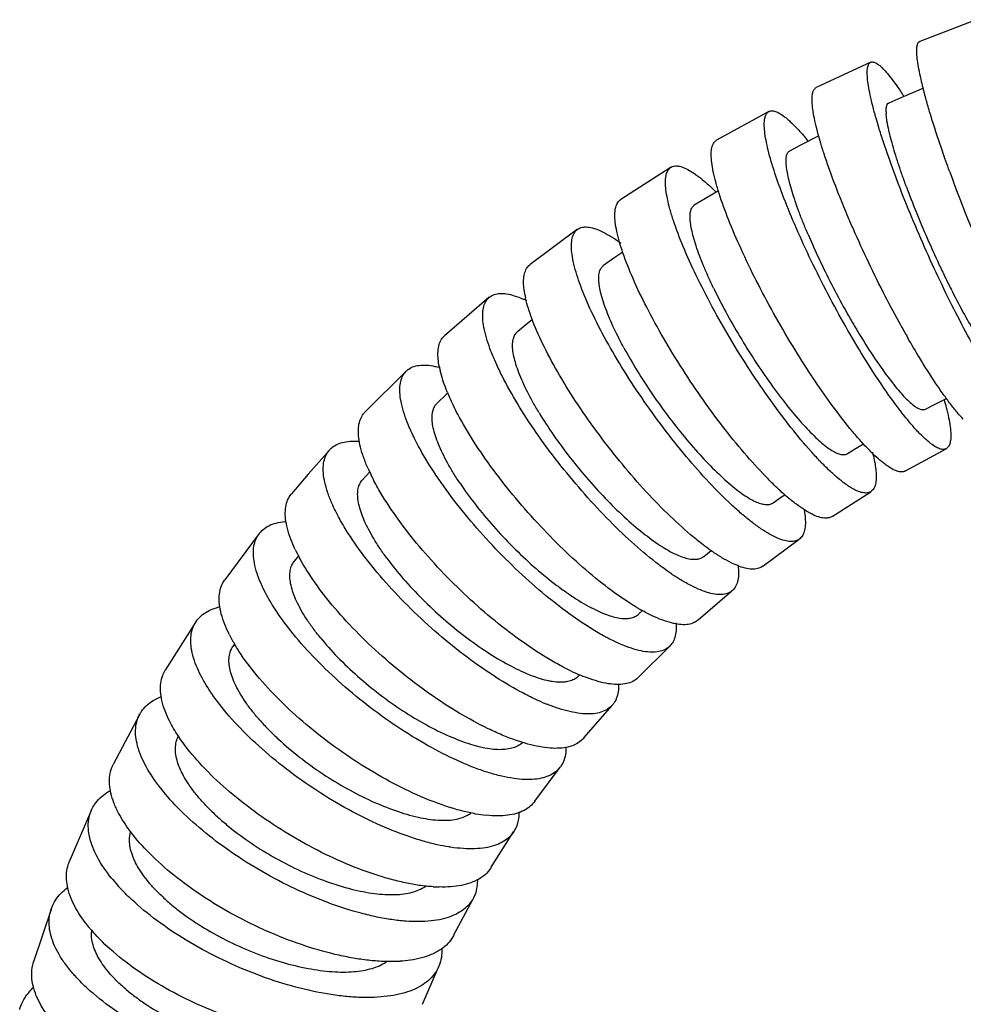
# Model space of a CAD drawing. Units: millimetres. Extents: x 600 to 5100, y -59 to 2941.
# Drawn here: x 2527 to 2557, y 2431 to 2462 of the extents above; entities that cross this region are included whole.
import ezdxf

# ---------------------------------------------------------------- set-up
doc = ezdxf.new("R2010")
doc.units = ezdxf.units.MM

msp = doc.modelspace()

# ---------------------------------------------------------------- linework, layer by layer
at = {"color": 7, "linetype": 'Continuous'}
for p, q in [((2557.1296, 2462.0669), (2555.3564, 2461.3823)), ((2553.815, 2460.7274), (2552.0968, 2459.9289)), ((2550.6079, 2459.1754), (2548.9535, 2458.2672)), ((2547.5249, 2457.419), (2545.9435, 2456.4054)), ((2544.5832, 2455.4658), (2543.0839, 2454.3509)), ((2541.8003, 2453.3241), (2540.3921, 2452.1133)), ((2539.1922, 2451.0047), (2537.8827, 2449.7045)), ((2536.7732, 2448.52), (2536.0935, 2447.7523)), ((2554.9118, 2447.8534), (2556.1885, 2448.5542)), ((2536.0935, 2447.7523), (2535.5698, 2447.1368)), ((2538.038, 2447.8263), (2537.808, 2447.5742)), ((2552.5993, 2446.423), (2553.8125, 2447.2006)), ((2534.5574, 2445.8818), (2533.4681, 2444.422)), ((2550.4174, 2444.8556), (2551.5594, 2445.7048)), ((2535.7989, 2445.1923), (2535.6599, 2445.0151)), ((2548.5522, 2445.1625), (2548.7842, 2445.3528)), ((2548.3793, 2443.1616), (2549.4434, 2444.0766)), ((2546.5102, 2443.3478), (2546.6299, 2443.4612)), ((2532.56, 2443.1026), (2531.5928, 2441.5738)), ((2533.7896, 2442.418), (2533.7257, 2442.3224)), ((2546.4956, 2441.3536), (2547.4765, 2442.3275)), ((2544.7758, 2439.4446), (2545.6684, 2440.4705)), ((2530.7953, 2440.1971), (2529.9565, 2438.6075)), ((2543.2294, 2437.4474), (2544.0288, 2438.5186)), ((2529.2751, 2437.1811), (2528.5708, 2435.5399)), ((2541.8643, 2435.3743), (2542.5665, 2436.4843)), ((2540.686, 2433.2388), (2541.2884, 2434.3802)), ((2528.0104, 2434.072), (2527.4456, 2432.3885)), ((2539.6988, 2431.0538), (2540.1993, 2432.22))]:
    msp.add_line(p, q, dxfattribs=at)
for points in [[(2555.4717, 2459.91), (2554.7592, 2459.6073), (2554.382, 2459.4419)], [(2552.1826, 2458.4041), (2551.6223, 2458.1205), (2551.2586, 2457.931)], [(2549.0216, 2456.6806), (2548.6061, 2456.4336), (2548.2579, 2456.2211)], [(2546.0076, 2454.7488), (2545.7274, 2454.5551), (2545.3966, 2454.3205)], [(2543.1583, 2452.6189), (2543.0024, 2452.4942), (2542.6909, 2452.2387)], [(2540.4939, 2450.3047), (2540.4468, 2450.2612), (2540.1564, 2449.9862)], [(2555.5367, 2449.8002), (2555.8231, 2449.9495), (2556.1967, 2450.1386)], [(2553.0787, 2448.3996), (2553.3519, 2448.5664), (2553.5829, 2448.7038)], [(2550.7459, 2446.8502), (2551.0043, 2447.0335), (2551.1061, 2447.1039)]]:
    msp.add_lwpolyline(points, dxfattribs=at)
for centre, radius, start, end in [((2545.0232, 2453.279), 11.7201, 32.93277, 33.48877), ((2555.635, 2459.1913), 1.339, 181.11791, 183.34052), ((2603.1689, 2474.3348), 49.8767, 199.98057, 204.26221), ((2541.4565, 2449.984), 3.5708, 64.61358, 66.79132), ((2546.3797, 2454.0615), 3.5192, 190.99978, 192.63842), ((2582.6538, 2467.8296), 31.8576, 208.91755, 209.71172), ((2543.2752, 2451.7405), 3.109, 190.81898, 193.3583), ((2546.8441, 2452.9665), 6.8872, 202.53399, 203.86074), ((2543.5056, 2450.3767), 6.0411, 203.92367, 206.07476), ((2550.1581, 2447.411), 3.848, 10.61362, 10.89129), ((2556.4503, 2453.1905), 8.1018, 228.16107, 228.50936), ((2540.717, 2447.7621), 5.5635, 205.34129, 208.44427), ((2551.817, 2450.8975), 7.6037, 235.79767, 236.56606), ((2550.0125, 2449.546), 6.9746, 239.33382, 240.45678), ((2538.1741, 2444.9964), 5.1065, 206.88071, 210.98441), ((2548.85, 2448.9358), 7.1621, 241.74563, 241.88729), ((2547.2065, 2447.4523), 6.5459, 244.36179, 246.87666), ((2546.1271, 2446.7663), 6.7453, 246.69206, 248.19357), ((2542.1091, 2441.3152), 4.3265, 260.02703, 264.6399), ((2534.6149, 2438.8468), 6.0642, 219.60065, 222.25756), ((2540.2886, 2439.1296), 4.381, 266.61471, 269.0763), ((2530.2511, 2433.2712), 0.9801, 172.29716, 177.21916), ((2538.6722, 2436.8829), 4.4821, 273.02653, 273.2508), ((2538.734, 2436.9531), 4.5491, 272.42282, 273.22712), ((2532.8773, 2435.6702), 5.5561, 222.64932, 224.4438)]:
    msp.add_arc(centre, radius, start, end, dxfattribs=at)
for points, start_tangent, end_tangent in [([(2555.4478, 2459.9762), (2555.4158, 2460.109), (2555.3446, 2460.4364), (2555.2951, 2460.7194), (2555.268, 2460.9551), (2555.2638, 2461.1407), (2555.2821, 2461.2752), (2555.2996, 2461.3231), (2555.3226, 2461.358), (2555.351, 2461.3799), (2555.3564, 2461.3823)], (-0.2396995, 0.9708471), (0.9277517, 0.373198)), ([(2553.9807, 2458.9646), (2553.9488, 2459.0779), (2553.8531, 2459.4451), (2553.7804, 2459.7718), (2553.7313, 2460.055), (2553.7065, 2460.2917), (2553.7064, 2460.4791), (2553.7308, 2460.6161), (2553.7519, 2460.6656), (2553.7789, 2460.7022), (2553.8118, 2460.7259), (2553.815, 2460.7274)], (-0.2746925, 0.9615321), (0.9148076, 0.4038899)), ([(2553.815, 2460.7274), (2553.8504, 2460.7367), (2553.8948, 2460.7343), (2553.9447, 2460.7189), (2554.0612, 2460.6481), (2554.1994, 2460.5237), (2554.2765, 2460.4413), (2554.3588, 2460.3451)], (0.9148076, 0.4038899), (0.636664, -0.7711413)), ([(2554.3588, 2460.3451), (2554.5341, 2460.1232), (2554.7267, 2459.8518), (2554.7977, 2459.7459)], (0.6433421, -0.7655789), (0.5518377, -0.8339516)), ([(2556.2944, 2457.2919), (2556.069, 2457.9295), (2555.753, 2458.8936), (2555.6211, 2459.3339), (2555.5083, 2459.7404), (2555.4478, 2459.9762)], (-0.3409082, 0.9400966), (-0.2396995, 0.9708471)), ([(2553.0946, 2455.8657), (2552.8382, 2456.4889), (2552.4823, 2457.4353), (2552.3356, 2457.869), (2552.2119, 2458.2706), (2552.1125, 2458.6361), (2552.0382, 2458.9621), (2551.9895, 2459.2455), (2551.9673, 2459.4834), (2551.9719, 2459.6729), (2552.0029, 2459.8131), (2552.0596, 2459.9031), (2552.0968, 2459.9289)], (-0.3903294, 0.9206753), (0.8991488, 0.437643)), ([(2554.2963, 2459.1652), (2554.2987, 2459.2564), (2554.3181, 2459.3599), (2554.3559, 2459.4242), (2554.3814, 2459.4417), (2554.382, 2459.4419)], (-0.0185429, 0.9998281), (0.9144239, 0.4047578)), ([(2550.738, 2457.4133), (2550.7084, 2457.5098), (2550.6057, 2457.8736), (2550.53, 2458.1989), (2550.4818, 2458.4825), (2550.4617, 2458.7215), (2550.4703, 2458.9131), (2550.5071, 2459.0561), (2550.5713, 2459.15), (2550.6079, 2459.1754)], (-0.2982685, 0.954482), (0.8847714, 0.4660252)), ([(2550.6079, 2459.1754), (2550.6134, 2459.1782), (2550.6622, 2459.1938), (2550.7791, 2459.187), (2550.9214, 2459.1287), (2551.0883, 2459.0182), (2551.1808, 2458.9432), (2551.2791, 2458.8549)], (0.8847714, 0.4660252), (0.7299546, -0.6834956)), ([(2554.9377, 2456.805), (2554.8017, 2457.1819), (2554.6802, 2457.5391), (2554.5741, 2457.8738), (2554.4841, 2458.1833), (2554.4108, 2458.4648), (2554.3549, 2458.7155), (2554.3337, 2458.8285), (2554.3172, 2458.9328), (2554.3053, 2459.028), (2554.2983, 2459.1133)], (-0.34757, 0.937654), (-0.0573117, 0.9983563)), ([(2551.2791, 2458.8549), (2551.488, 2458.6491), (2551.7159, 2458.3949), (2551.8486, 2458.2357)], (0.7370808, -0.6758046), (0.631575, -0.7753148)), ([(2557.5463, 2450.9604), (2557.3336, 2451.307), (2556.8647, 2452.1319), (2556.3724, 2453.0745), (2555.875, 2454.1012), (2555.3916, 2455.172), (2554.9411, 2456.2453), (2554.5406, 2457.2801), (2554.2057, 2458.2363), (2554.0668, 2458.6736), (2553.9807, 2458.9646)], (-0.5340519, 0.8454517), (-0.2746925, 0.9615321)), ([(2551.9819, 2450.8045), (2551.9579, 2450.8407), (2551.3445, 2451.8087), (2550.7536, 2452.8251), (2550.2081, 2453.8503), (2549.7288, 2454.8452), (2549.3345, 2455.7713), (2549.0395, 2456.5937), (2548.9334, 2456.9556), (2548.8561, 2457.28), (2548.8083, 2457.5639), (2548.7907, 2457.8042), (2548.8038, 2457.9982), (2548.8469, 2458.1448), (2548.9193, 2458.2431), (2548.9537, 2458.267)], (-0.5536916, 0.8327218), (0.8703034, 0.492516)), ([(2551.1463, 2457.5886), (2551.1535, 2457.735), (2551.1825, 2457.8431), (2551.2326, 2457.9135), (2551.2587, 2457.9307)], (-0.0252825, 0.9996803), (0.8876357, 0.4605462)), ([(2551.8384, 2455.3058), (2551.6858, 2455.6748), (2551.5506, 2456.0253), (2551.4336, 2456.3547), (2551.3354, 2456.6602), (2551.2568, 2456.9392), (2551.1986, 2457.1888), (2551.1615, 2457.4064), (2551.1511, 2457.5023), (2551.1463, 2457.5886)], (-0.3922094, 0.919876), (-0.0252825, 0.9996803)), ([(2552.2042, 2448.1746), (2551.9342, 2448.4674), (2551.311, 2449.2111), (2550.6636, 2450.0722), (2550.0163, 2451.02), (2549.3938, 2452.0176), (2548.8205, 2453.0264), (2548.3181, 2454.0076), (2547.9063, 2454.9233), (2547.6002, 2455.739), (2547.491, 2456.0991), (2547.4124, 2456.4227), (2547.365, 2456.7069), (2547.3495, 2456.9484), (2547.3664, 2457.1447), (2547.4151, 2457.2946), (2547.4946, 2457.3971), (2547.5251, 2457.4188)], (-0.6908299, 0.7230174), (0.8541712, 0.5199918)), ([(2547.5251, 2457.4188), (2547.6041, 2457.4516), (2547.7428, 2457.4572), (2547.9098, 2457.413), (2548.1043, 2457.3182), (2548.2115, 2457.2516), (2548.3252, 2457.1721)], (0.8541712, 0.5199918), (0.8059472, -0.5919874)), ([(2548.3252, 2457.1721), (2548.5662, 2456.9846), (2548.8282, 2456.7497), (2548.9457, 2456.6358)], (0.8133074, -0.5818342), (0.7111885, -0.7030014)), ([(2554.8755, 2449.5837), (2554.836, 2449.6336), (2554.5776, 2449.9734), (2554.03, 2450.7601), (2553.4585, 2451.6645), (2552.8846, 2452.6541), (2552.3302, 2453.6905), (2551.817, 2454.7335), (2551.3645, 2455.7431), (2550.9903, 2456.6803), (2550.738, 2457.4133)], (-0.6229362, 0.7822726), (-0.2982685, 0.954482)), ([(2554.9377, 2456.805), (2555.2443, 2456.0122), (2555.5902, 2455.1888), (2555.961, 2454.3674), (2556.1512, 2453.9677), (2556.3422, 2453.5807), (2556.7193, 2452.8597), (2557.0785, 2452.2289), (2557.4063, 2451.7112), (2557.6889, 2451.3297)], (0.3462205, -0.9381532), (0.6418175, -0.7668574)), ([(2551.0461, 2447.1544), (2550.8947, 2447.2932), (2550.5809, 2447.6), (2549.919, 2448.319), (2549.2328, 2449.1551), (2548.5479, 2450.0789), (2547.8905, 2451.0542), (2547.2865, 2452.0432), (2546.7585, 2453.008), (2546.3275, 2453.9114), (2546.0091, 2454.7192), (2545.8163, 2455.3998), (2545.7694, 2455.6842), (2545.7562, 2455.9273), (2545.7774, 2456.1263), (2545.8321, 2456.2801), (2545.9195, 2456.3877), (2545.9435, 2456.4053)], (-0.7450348, 0.6670256), (0.8341581, 0.5515255)), ([(2548.1235, 2455.8661), (2548.1371, 2456.0162), (2548.1754, 2456.1296), (2548.2374, 2456.2067), (2548.2579, 2456.221)], (0.0047829, 0.9999886), (0.8541299, 0.5200598)), ([(2548.8661, 2453.612), (2548.6977, 2453.972), (2548.5493, 2454.315), (2548.4217, 2454.6384), (2548.3157, 2454.9395), (2548.2321, 2455.2156), (2548.1716, 2455.4639), (2548.1352, 2455.6819), (2548.1262, 2455.7786), (2548.1235, 2455.8661)], (-0.4357674, 0.9000593), (0.0047829, 0.9999886)), ([(2554.7684, 2452.4248), (2554.2721, 2453.3563), (2553.7507, 2454.4094), (2553.2666, 2455.4671), (2553.0946, 2455.8657)], (-0.4835843, 0.8752978), (-0.3903294, 0.9206753)), ([(2549.7891, 2446.4672), (2549.7486, 2446.5016), (2549.4186, 2446.7973), (2548.7235, 2447.4933), (2548.0039, 2448.3064), (2547.2868, 2449.2079), (2546.5995, 2450.1625), (2545.969, 2451.1332), (2545.4191, 2452.0829), (2544.9715, 2452.9748), (2544.6425, 2453.7754), (2544.4456, 2454.4531), (2544.399, 2454.7377), (2544.3879, 2454.9822), (2544.4127, 2455.1837), (2544.4726, 2455.3411), (2544.5668, 2455.4533), (2544.5832, 2455.4658)], (-0.7629448, 0.6464636), (0.8150164, 0.5794379)), ([(2544.5832, 2455.4658), (2544.694, 2455.5196), (2544.8535, 2455.5389), (2545.044, 2455.5103), (2545.2646, 2455.4329), (2545.5143, 2455.3058)], (0.8150164, 0.5794379), (0.8708852, -0.4914865)), ([(2545.5143, 2455.3058), (2545.7858, 2455.1386), (2545.9402, 2455.0304)], (0.8733696, -0.487058), (0.8081363, -0.5889955)), ([(2551.8384, 2455.3058), (2552.1847, 2454.5322), (2552.5788, 2453.7321), (2553.0041, 2452.9371), (2553.2232, 2452.5513), (2553.4439, 2452.1787), (2553.8816, 2451.487), (2554.3013, 2450.8855), (2554.6868, 2450.3958), (2555.0222, 2450.0399)], (0.3905154, -0.9205964), (0.7353565, -0.6776805)), ([(2542.9252, 2453.39), (2542.8909, 2453.6163), (2542.882, 2453.8624), (2542.9109, 2454.0669), (2542.9766, 2454.2286), (2543.0781, 2454.3464), (2543.0839, 2454.3509)], (-0.1902872, 0.9817285), (0.7917293, 0.6108721)), ([(2545.2473, 2453.9557), (2545.267, 2454.1098), (2545.3141, 2454.229), (2545.3874, 2454.3136), (2545.3966, 2454.3205)], (0.0328895, 0.999459), (0.8145437, 0.5801021)), ([(2546.0379, 2451.7335), (2545.8545, 2452.0835), (2545.6935, 2452.4182), (2545.5559, 2452.7349), (2545.4425, 2453.0311), (2545.3541, 2453.3039), (2545.2915, 2453.5509), (2545.2556, 2453.7692), (2545.2473, 2453.9557)], (-0.4781259, 0.8782913), (0.0328895, 0.999459)), ([(2541.8003, 2453.3241), (2541.8058, 2453.3286), (2541.9498, 2453.4077), (2542.1287, 2453.442), (2542.3414, 2453.4305), (2542.5868, 2453.3721), (2542.8637, 2453.2658)], (0.7699955, 0.6380493), (0.9158909, -0.4014273)), ([(2548.8661, 2453.612), (2549.2505, 2452.8602), (2549.6908, 2452.0864), (2550.1683, 2451.3212), (2550.6643, 2450.5949), (2551.1603, 2449.9363), (2551.6378, 2449.3677), (2552.0788, 2448.9097), (2552.4649, 2448.5826)], (0.4337696, -0.9010238), (0.8113379, -0.5845775)), ([(2542.0128, 2451.2455), (2541.8533, 2451.6289), (2541.6479, 2452.3), (2541.602, 2452.5853), (2541.595, 2452.8328), (2541.6272, 2453.0401), (2541.6979, 2453.2057), (2541.8003, 2453.3241)], (-0.4085996, 0.9127137), (0.7699955, 0.6380493)), ([(2548.7008, 2445.4037), (2548.4874, 2445.5637), (2548.1396, 2445.8462), (2547.408, 2446.515), (2546.6516, 2447.3008), (2545.8989, 2448.1759), (2545.1787, 2449.106), (2544.5192, 2450.0551), (2543.9451, 2450.9868), (2543.4793, 2451.8652), (2543.1386, 2452.6571), (2542.9458, 2453.2915)], (-0.8100059, 0.5864217), (-0.2185713, 0.975821)), ([(2542.5342, 2451.8683), (2542.5598, 2452.0269), (2542.6151, 2452.1525), (2542.6909, 2452.2387)], (0.0579166, 0.9983214), (0.7698235, 0.6382569)), ([(2540.2215, 2451.1569), (2540.1904, 2451.3715), (2540.1855, 2451.6209), (2540.2215, 2451.8314), (2540.2975, 2452.0016), (2540.3921, 2452.1132)], (-0.1868322, 0.9823918), (0.7448609, 0.6672198)), ([(2556.7291, 2449.4879), (2556.5358, 2449.7016), (2556.3243, 2449.9641), (2556.097, 2450.2717), (2555.8564, 2450.6205), (2555.3453, 2451.4258), (2554.9845, 2452.0398)], (-0.6953722, 0.7186498), (-0.4957934, 0.8684405)), ([(2543.3702, 2449.681), (2543.1725, 2450.0201), (2542.9998, 2450.3456), (2542.8527, 2450.6551), (2542.7323, 2450.9459), (2542.6393, 2451.2153), (2542.5748, 2451.4607), (2542.5394, 2451.6794), (2542.5342, 2451.8683)], (-0.5191781, 0.854666), (0.0579166, 0.9983214)), ([(2546.0379, 2451.7335), (2546.4586, 2451.0058), (2546.9429, 2450.2612), (2547.4701, 2449.5289), (2548.0196, 2448.8382), (2548.5709, 2448.2164), (2549.1036, 2447.6844), (2549.5973, 2447.2614), (2550.0316, 2446.9663), (2550.2204, 2446.8723), (2550.3882, 2446.8148), (2550.4491, 2446.8019)], (0.4758337, -0.8795353), (0.9858859, -0.1674189)), ([(2539.4463, 2448.8763), (2539.2484, 2449.3125), (2539.035, 2449.9765), (2538.9899, 2450.2624), (2538.9867, 2450.5134), (2539.0259, 2450.7268), (2539.1065, 2450.9013), (2539.1923, 2451.0047)], (-0.444208, 0.8959237), (0.7221665, 0.6917192)), ([(2539.1923, 2451.0047), (2539.2273, 2451.0356), (2539.3869, 2451.1286), (2539.584, 2451.1791), (2539.8175, 2451.186), (2540.0859, 2451.1482), (2540.2465, 2451.108)], (0.7221665, 0.6917192), (0.9620907, -0.2727297)), ([(2540.4827, 2450.3271), (2540.4456, 2450.4185), (2540.2503, 2451.0222)], (-0.3830917, 0.9237103), (-0.2305475, 0.9730611)), ([(2547.5428, 2444.6088), (2547.4094, 2444.7014), (2547.0464, 2444.9717), (2546.2835, 2445.6155), (2545.4958, 2446.3762), (2544.7128, 2447.227), (2543.9644, 2448.1346), (2543.28, 2449.0638), (2542.6853, 2449.9791), (2542.2039, 2450.845), (2542.0128, 2451.2455)], (-0.8270992, 0.562056), (-0.4085996, 0.9127137)), ([(2554.1721, 2448.1364), (2553.9461, 2448.3326), (2553.6999, 2448.5769), (2553.4364, 2448.8653), (2553.1583, 2449.1942), (2552.5701, 2449.9587), (2551.9819, 2450.8045)], (-0.7796721, 0.626188), (-0.5536916, 0.8327218)), ([(2546.4552, 2443.5468), (2546.2288, 2443.6863), (2545.8492, 2443.9423), (2545.0521, 2444.5567), (2544.23, 2445.2878), (2543.4137, 2446.11), (2542.6345, 2446.9911), (2541.9229, 2447.897), (2541.3056, 2448.7928), (2540.8071, 2449.644), (2540.5455, 2450.1805)], (-0.8602192, 0.5099245), (-0.4043762, 0.9145927)), ([(2555.0222, 2450.0399), (2555.1664, 2449.9184), (2555.2933, 2449.8356), (2555.4021, 2449.7914), (2555.4922, 2449.7855), (2555.5365, 2449.8006)], (0.7353565, -0.6776805), (0.8876357, 0.4605463)), ([(2556.1236, 2450.0997), (2556.1906, 2449.8559), (2556.2664, 2449.5307), (2556.3146, 2449.247), (2556.3346, 2449.0081), (2556.326, 2448.8165), (2556.2893, 2448.6734), (2556.2251, 2448.5796), (2556.1885, 2448.5542)], (0.2784391, -0.9604539), (-0.8847625, -0.4660422)), ([(2539.9999, 2449.616), (2540.0939, 2449.9119), (2540.1564, 2449.9861)], (0.0830567, 0.9965448), (0.7225972, 0.6912694)), ([(2537.9836, 2447.927), (2537.9443, 2448.0177), (2537.8146, 2448.3614), (2537.7269, 2448.6778), (2537.6821, 2448.964), (2537.6809, 2449.2169), (2537.7236, 2449.4338), (2537.8092, 2449.6132), (2537.8827, 2449.7045)], (-0.4051611, 0.9142453), (0.6955476, 0.7184801)), ([(2540.8782, 2447.4663), (2540.6673, 2447.7936), (2540.4835, 2448.1093), (2540.3276, 2448.411), (2540.2006, 2448.6959), (2540.1034, 2448.9616), (2540.037, 2449.2053), (2540.0022, 2449.4245), (2539.9999, 2449.616)], (-0.5588243, 0.8292861), (0.0830567, 0.9965448)), ([(2543.3702, 2449.681), (2543.8251, 2448.9796), (2544.3508, 2448.2669), (2544.9249, 2447.5707), (2545.5249, 2446.9188), (2546.1284, 2446.3372), (2546.7131, 2445.8452), (2547.2565, 2445.4604), (2547.7363, 2445.2004), (2547.9456, 2445.1222), (2548.1322, 2445.0791), (2548.2446, 2445.0696)], (0.5166184, -0.8562158), (0.9998885, -0.014933)), ([(2555.5172, 2448.8747), (2555.3084, 2449.0804), (2555.0804, 2449.3347), (2554.8755, 2449.5837)], (-0.7370752, 0.6758107), (-0.6229362, 0.7822726)), ([(2536.7732, 2448.5199), (2536.8449, 2448.5886), (2537.0189, 2448.6964), (2537.2329, 2448.7642), (2537.4855, 2448.7908), (2537.7156, 2448.7814)], (0.6710185, 0.7414406), (0.9952957, -0.0968837)), ([(2545.4595, 2442.6271), (2545.2247, 2442.7587), (2544.831, 2443.0016), (2544.0048, 2443.5891), (2543.1535, 2444.2932), (2542.3089, 2445.0893), (2541.5035, 2445.9461), (2540.7687, 2446.8306), (2540.1322, 2447.7087), (2539.6192, 2448.5465), (2539.4463, 2448.8763)], (-0.8808556, 0.4733851), (-0.444208, 0.8959237)), ([(2556.1885, 2448.5542), (2556.1829, 2448.5514), (2556.1342, 2448.5357), (2556.0172, 2448.5426), (2555.8749, 2448.6009), (2555.708, 2448.7113), (2555.6156, 2448.7864), (2555.5172, 2448.8747)], (-0.8847625, -0.4660422), (-0.7299489, 0.6835017)), ([(2537.0833, 2446.3507), (2536.8417, 2446.8404), (2536.7096, 2447.1816), (2536.6209, 2447.497), (2536.5764, 2447.7835), (2536.5768, 2448.0381), (2536.6224, 2448.2582), (2536.7122, 2448.4421), (2536.7732, 2448.5199)], (-0.4812658, 0.8765747), (0.6710185, 0.7414406)), ([(2552.4649, 2448.5826), (2552.6319, 2448.4741), (2552.7798, 2448.4033), (2552.9075, 2448.3699), (2553.0143, 2448.3735), (2553.0786, 2448.3997)], (0.8113379, -0.5845775), (0.8541298, 0.5200599)), ([(2553.0121, 2447.4476), (2552.7712, 2447.635), (2552.5092, 2447.8699), (2552.2292, 2448.1485), (2552.2042, 2448.1746)], (-0.8132824, 0.5818691), (-0.6908299, 0.7230174)), ([(2553.8665, 2448.4454), (2553.925, 2448.1968), (2553.9368, 2448.1381)], (0.2527383, -0.9675347), (0.1889327, -0.98199)), ([(2553.9403, 2448.1197), (2553.9724, 2447.9127), (2553.9879, 2447.6711), (2553.971, 2447.4748), (2553.9224, 2447.325), (2553.8428, 2447.2224), (2553.8124, 2447.2008)], (0.1841716, -0.9828941), (-0.8541707, -0.5199927)), ([(2554.6223, 2447.8543), (2554.5609, 2447.8795), (2554.3792, 2447.9819), (2554.2788, 2448.0525), (2554.1721, 2448.1364)], (-0.94037, 0.3401534), (-0.7722651, 0.6353004)), ([(2537.6589, 2447.2117), (2537.6949, 2447.3803), (2537.7651, 2447.5201), (2537.808, 2447.5742)], (0.0994554, 0.995042), (0.671047, 0.7414148)), ([(2544.3742, 2441.5508), (2544.131, 2441.6728), (2543.7219, 2441.9004), (2542.864, 2442.4565), (2541.9808, 2443.1289), (2541.1054, 2443.8944), (2540.2714, 2444.7229), (2539.5114, 2445.5823), (2538.854, 2446.4396), (2538.3252, 2447.2618), (2538.0794, 2447.7214)], (-0.9018608, 0.4320267), (-0.4391918, 0.8983933)), ([(2554.9117, 2447.8536), (2554.8451, 2447.8281), (2554.7165, 2447.8285), (2554.6223, 2447.8543)], (-0.8702947, -0.4925314), (-0.94037, 0.3401534)), ([(2540.8782, 2447.4663), (2541.3651, 2446.7933), (2541.9295, 2446.115), (2542.5474, 2445.4578), (2543.1946, 2444.8478), (2543.8469, 2444.3096), (2544.1674, 2444.073), (2544.4801, 2443.8607), (2545.0699, 2443.5172), (2545.5922, 2443.2949), (2546.0249, 2443.2063), (2546.1482, 2443.2065)], (0.5560293, -0.8311627), (0.9978746, 0.0651628)), ([(2553.8124, 2447.2008), (2553.7333, 2447.1679), (2553.5946, 2447.1624), (2553.4276, 2447.2066), (2553.2331, 2447.3013), (2553.1259, 2447.368), (2553.0121, 2447.4476)], (-0.8541707, -0.5199927), (-0.8059217, 0.5920221)), ([(2535.6888, 2445.3809), (2535.6483, 2445.4688), (2535.4239, 2446.1211), (2535.3797, 2446.408), (2535.3818, 2446.6646), (2535.4307, 2446.8883), (2535.5251, 2447.0775), (2535.5699, 2447.1368)], (-0.42736, 0.9040816), (0.6417627, 0.7669033)), ([(2538.5763, 2445.1022), (2538.3532, 2445.4169), (2538.1591, 2445.7222), (2537.9951, 2446.0154), (2537.8621, 2446.2942), (2537.761, 2446.5558), (2537.6928, 2446.7977), (2537.6585, 2447.0175), (2537.6589, 2447.2117)], (-0.596992, 0.8022472), (0.0994554, 0.995042)), ([(2551.7296, 2446.6256), (2551.4723, 2446.8025), (2551.1929, 2447.0262), (2551.0829, 2447.1217)], (-0.8470908, 0.5314482), (-0.7490757, 0.6624845)), ([(2550.4491, 2446.8019), (2550.5339, 2446.7933), (2550.6566, 2446.8075), (2550.7459, 2446.8502)], (0.9858859, -0.1674189), (0.8145437, 0.5801022)), ([(2551.7152, 2446.6253), (2551.7436, 2446.4329), (2551.7547, 2446.1885), (2551.7299, 2445.9869), (2551.6699, 2445.8296), (2551.5758, 2445.7173), (2551.5593, 2445.7048)], (0.1796005, -0.9837396), (-0.8150279, -0.5794217)), ([(2552.5992, 2446.4231), (2552.5042, 2446.3802), (2552.3543, 2446.3675), (2552.1747, 2446.4036), (2551.9661, 2446.4893), (2551.8513, 2446.5511), (2551.7296, 2446.6256)], (-0.8341617, -0.55152), (-0.8399302, 0.5426944)), ([(2543.4582, 2440.5715), (2543.2062, 2440.6855), (2542.7841, 2440.8992), (2541.8994, 2441.4266), (2540.9893, 2442.0704), (2540.0879, 2442.8081), (2539.2297, 2443.6107), (2538.4483, 2444.4474), (2537.7733, 2445.2858), (2537.2311, 2446.0936), (2537.0833, 2446.3507)], (-0.9185335, 0.395343), (-0.4812658, 0.8765747)), ([(2550.6282, 2445.8649), (2550.3568, 2446.032), (2550.0625, 2446.2454), (2549.7891, 2446.4672)], (-0.8733582, 0.4870785), (-0.7629448, 0.6464636)), ([(2534.5574, 2445.8817), (2534.672, 2446.0016), (2534.8591, 2446.1251), (2535.0885, 2446.2112), (2535.3586, 2446.2585), (2535.408, 2446.2626)], (0.6144542, 0.7889525), (0.9975305, 0.0702351)), ([(2534.9385, 2443.6827), (2534.6466, 2444.227), (2534.4191, 2444.8755), (2534.3752, 2445.1627), (2534.3788, 2445.4212), (2534.4303, 2445.6483), (2534.5285, 2445.8422), (2534.5574, 2445.8817)], (-0.518938, 0.8548119), (0.6144542, 0.7889525)), ([(2551.5593, 2445.7048), (2551.4485, 2445.6511), (2551.2891, 2445.6318), (2551.0986, 2445.6604), (2550.878, 2445.7377), (2550.6282, 2445.8649)], (-0.8150279, -0.5794217), (-0.8708776, 0.4915)), ([(2549.4162, 2444.9635), (2549.1292, 2445.1192), (2548.8184, 2445.3203), (2548.7008, 2445.4037)], (-0.8993612, 0.4372065), (-0.8100059, 0.5864217)), ([(2542.8961, 2439.2849), (2542.6221, 2439.3738), (2542.2054, 2439.5351), (2541.7691, 2439.7325), (2540.8554, 2440.2267), (2539.9161, 2440.8369), (2538.9866, 2441.5422), (2538.1023, 2442.3148), (2537.2978, 2443.125), (2536.6036, 2443.9413), (2536.047, 2444.7326), (2535.8251, 2445.1122)], (-0.9588062, 0.2840609), (-0.4756681, 0.8796249)), ([(2538.5763, 2445.1022), (2539.0927, 2444.4595), (2539.693, 2443.818), (2540.3513, 2443.2023), (2541.042, 2442.637), (2541.7394, 2442.1451), (2542.4174, 2441.7423), (2543.0502, 2441.4429), (2543.6117, 2441.2608), (2544.0784, 2441.2071), (2544.2117, 2441.2176)], (0.5939896, -0.8044727), (0.9905219, 0.137355)), ([(2548.2446, 2445.0696), (2548.295, 2445.0707), (2548.4327, 2445.0964), (2548.5441, 2445.156), (2548.5522, 2445.1625)], (0.9998885, -0.014933), (0.7698234, 0.638257)), ([(2535.5248, 2444.6693), (2535.5653, 2444.8433), (2535.642, 2444.9909), (2535.66, 2445.0151)], (0.1158581, 0.9932658), (0.6142602, 0.7891036)), ([(2550.4174, 2444.8556), (2550.2869, 2444.7872), (2550.1169, 2444.7601), (2549.9144, 2444.7798), (2549.6805, 2444.8473), (2549.4162, 2444.9635)], (-0.7917619, -0.6108298), (-0.8963191, 0.4434097)), ([(2549.6318, 2444.8989), (2549.6418, 2444.8154), (2549.6488, 2444.5678), (2549.6165, 2444.3606), (2549.5459, 2444.195), (2549.4434, 2444.0766)], (0.1367487, -0.9906058), (-0.7700321, -0.6380051)), ([(2536.4778, 2442.6023), (2536.2435, 2442.9037), (2536.0401, 2443.1978), (2535.8687, 2443.4823), (2535.7302, 2443.7544), (2535.6255, 2444.0118), (2535.5558, 2444.2519), (2535.5219, 2444.4721), (2535.5248, 2444.6693)], (-0.6335999, 0.7736609), (0.1158581, 0.9932658)), ([(2548.3802, 2444.1348), (2548.0799, 2444.2798), (2547.7551, 2444.4698), (2547.6276, 2444.552)], (-0.9192141, 0.393758), (-0.8345622, 0.5509137)), ([(2533.6194, 2442.6876), (2533.5712, 2442.786), (2533.3404, 2443.4301), (2533.2968, 2443.7177), (2533.302, 2443.9783), (2533.3563, 2444.2092), (2533.4587, 2444.4086), (2533.4681, 2444.422)], (-0.4510558, 0.8924958), (0.5817991, 0.8133325)), ([(2549.4434, 2444.0766), (2549.438, 2444.0721), (2549.294, 2443.993), (2549.1151, 2443.9587), (2548.9023, 2443.9702), (2548.657, 2444.0286), (2548.3802, 2444.1348)], (-0.7700321, -0.6380051), (-0.915905, 0.4013952)), ([(2532.56, 2443.1026), (2532.5689, 2443.1158), (2532.7221, 2443.2887), (2532.9211, 2443.4286), (2533.1642, 2443.5339), (2533.3282, 2443.5793)], (0.5516426, 0.8340806), (0.9751358, 0.2216082)), ([(2541.9703, 2438.2949), (2541.7934, 2438.3466), (2541.3652, 2438.4936), (2540.9171, 2438.6764), (2539.9791, 2439.1404), (2539.0154, 2439.7203), (2538.0621, 2440.3963), (2537.1559, 2441.1417), (2536.3321, 2441.9278), (2535.6217, 2442.7242), (2535.053, 2443.5005), (2534.9385, 2443.6827)], (-0.9640312, 0.265789), (-0.518938, 0.8548119)), ([(2546.1482, 2443.2065), (2546.2035, 2443.212), (2546.3552, 2443.2502), (2546.4787, 2443.3204), (2546.5102, 2443.3478)], (0.9978746, 0.0651628), (0.7225971, 0.6912694)), ([(2547.2457, 2443.1593), (2546.9308, 2443.2918), (2546.5906, 2443.4685), (2546.5734, 2443.4782)], (-0.9384837, 0.3453237), (-0.8700474, 0.492968)), ([(2533.0257, 2440.8871), (2532.6767, 2441.4864), (2532.4433, 2442.1265), (2532.3999, 2442.4145), (2532.4064, 2442.677), (2532.4631, 2442.9113), (2532.56, 2443.1026)], (-0.5578286, 0.8299562), (0.5516426, 0.8340806)), ([(2548.3793, 2443.1616), (2548.359, 2443.1444), (2548.2066, 2443.058), (2548.0178, 2443.0153), (2547.7939, 2443.0171), (2547.5361, 2443.0648), (2547.2457, 2443.1593)], (-0.7448618, -0.6672188), (-0.9350929, 0.3544028)), ([(2547.6791, 2443.0675), (2547.682, 2442.8189), (2547.6428, 2442.6054), (2547.5622, 2442.4309), (2547.4765, 2442.3276)], (0.089029, -0.996029), (-0.7221474, -0.6917393)), ([(2536.4778, 2442.6023), (2537.0211, 2441.9917), (2537.654, 2441.389), (2538.3492, 2440.8172), (2539.0796, 2440.2992), (2539.8181, 2439.8562), (2540.537, 2439.5022), (2541.2089, 2439.2493), (2541.8062, 2439.1099), (2542.3038, 2439.093), (2542.5104, 2439.1297), (2542.6869, 2439.1953), (2542.8316, 2439.2891), (2542.8608, 2439.315)], (0.6304258, -0.7762496), (0.7263503, 0.6873247)), ([(2546.2808, 2442.2678), (2545.9536, 2442.3889), (2545.6003, 2442.5535), (2545.4752, 2442.6187)], (-0.952861, 0.303407), (-0.8820233, 0.4712058)), ([(2533.6097, 2442.0034), (2533.6543, 2442.1831), (2533.7257, 2442.3224)], (0.1294122, 0.9915909), (0.5515159, 0.8341644)), ([(2541.3598, 2437.054), (2541.3192, 2437.0613), (2540.9038, 2437.1545), (2540.4633, 2437.285), (2540.0025, 2437.4508), (2539.0383, 2437.8797), (2538.0483, 2438.4245), (2537.0697, 2439.0664), (2536.1399, 2439.7803), (2535.2953, 2440.5385), (2534.5677, 2441.3118), (2533.986, 2442.0706), (2533.7963, 2442.3676)], (-0.9851136, 0.1719045), (-0.5137612, 0.8579332)), ([(2547.4765, 2442.3276), (2547.4414, 2442.2966), (2547.2818, 2442.2037), (2547.0847, 2442.1531), (2546.8512, 2442.1462), (2546.5828, 2442.1841), (2546.2808, 2442.2678)], (-0.7221474, -0.6917393), (-0.9495586, 0.3135898)), ([(2534.5947, 2439.9809), (2534.3504, 2440.2683), (2534.1387, 2440.5509), (2533.9606, 2440.826), (2533.8171, 2441.0913), (2533.7092, 2441.3442), (2533.6381, 2441.5823), (2533.6046, 2441.8031), (2533.6097, 2442.0034)], (-0.6685932, 0.7436284), (0.1294122, 0.9915909)), ([(2532.0068, 2439.5033), (2531.7262, 2439.984), (2531.4898, 2440.6195), (2531.4467, 2440.9079), (2531.4546, 2441.1726), (2531.5139, 2441.411), (2531.5929, 2441.5738)], (-0.55317, 0.8330684), (0.516708, 0.8561617)), ([(2544.2117, 2441.2176), (2544.2716, 2441.2278), (2544.4363, 2441.2794), (2544.5709, 2441.361), (2544.6311, 2441.418)], (0.9905219, 0.137355), (0.671047, 0.7414149)), ([(2545.2297, 2441.2242), (2544.889, 2441.332), (2544.6359, 2441.4323)], (-0.9664341, 0.2569146), (-0.9199882, 0.391946)), ([(2546.4955, 2441.3537), (2546.4419, 2441.3042), (2546.2745, 2441.2035), (2546.0682, 2441.1439), (2545.8244, 2441.1267), (2545.5444, 2441.1531), (2545.2297, 2441.2242)], (-0.6955395, -0.7184878), (-0.9633743, 0.2681605)), ([(2545.8693, 2441.1415), (2545.8648, 2440.9524), (2545.8192, 2440.7324), (2545.7294, 2440.5484), (2545.6684, 2440.4706)], (0.0427111, -0.9990875), (-0.6710257, -0.7414341)), ([(2530.7954, 2440.1971), (2530.8454, 2440.2783), (2531.0072, 2440.4653), (2531.2165, 2440.6223), (2531.4673, 2440.7457)], (0.485007, 0.8745103), (0.9300811, 0.3673543)), ([(2540.5266, 2436.0099), (2540.1638, 2436.0794), (2539.7132, 2436.1951), (2539.2418, 2436.3455), (2538.2559, 2436.7429), (2537.244, 2437.2558), (2536.2443, 2437.8671), (2535.2949, 2438.5525), (2534.433, 2439.2856), (2533.691, 2440.0381), (2533.0984, 2440.7811), (2533.0257, 2440.8871)], (-0.9877498, 0.1560458), (-0.5578285, 0.8299562)), ([(2544.3409, 2440.2754), (2543.9889, 2440.371), (2543.6214, 2440.5037)], (-0.9762099, 0.2168278), (-0.9284564, 0.3714414)), ([(2545.6684, 2440.4706), (2545.5967, 2440.4019), (2545.4227, 2440.2941), (2545.2087, 2440.2263), (2544.9561, 2440.1997), (2544.6664, 2440.2157), (2544.3409, 2440.2754)], (-0.6710257, -0.7414341), (-0.9734605, 0.2288553)), ([(2531.3569, 2437.9809), (2530.9443, 2438.6341), (2530.7055, 2439.2656), (2530.6626, 2439.5542), (2530.6716, 2439.821), (2530.733, 2440.0629), (2530.7954, 2440.1971)], (-0.5972741, 0.8020372), (0.485007, 0.8745103)), ([(2534.5947, 2439.9809), (2534.8649, 2439.6918), (2535.1622, 2439.4039), (2535.8243, 2438.842), (2536.5526, 2438.3163), (2537.3187, 2437.8479), (2538.094, 2437.4562), (2538.8496, 2437.1532), (2539.5566, 2436.9492), (2540.186, 2436.8545), (2540.7114, 2436.8763), (2540.93, 2436.9296), (2541.117, 2437.01), (2541.2324, 2437.0849)], (0.6628946, -0.7487127), (0.7930646, 0.6091375)), ([(2531.9228, 2439.215), (2531.9248, 2439.23), (2531.9729, 2439.4149), (2532.0179, 2439.5105)], (0.124222, 0.9922544), (0.4851466, 0.8744328)), ([(2540.0299, 2434.7562), (2539.8131, 2434.774), (2539.3775, 2434.8365), (2538.916, 2434.935), (2538.4334, 2435.0677), (2537.4244, 2435.4285), (2536.3893, 2435.9048), (2535.3671, 2436.4806), (2534.3969, 2437.1331), (2533.5166, 2437.8371), (2532.7594, 2438.5655), (2532.1553, 2439.2903), (2532.0068, 2439.5033)], (-0.998274, 0.0587279), (-0.55317, 0.8330684)), ([(2532.9379, 2437.2532), (2532.6848, 2437.5261), (2532.4657, 2437.7965), (2532.2817, 2438.062), (2532.1339, 2438.3201), (2531.9508, 2438.8045), (2531.9177, 2439.0258), (2531.9228, 2439.215)], (-0.7019296, 0.7122464), (0.124222, 0.9922544)), ([(2543.3791, 2439.1699), (2543.0148, 2439.2513), (2542.8961, 2439.2849)], (-0.9850129, 0.1724807), (-0.9588062, 0.2840609)), ([(2544.7758, 2439.4446), (2544.6821, 2439.3506), (2544.5009, 2439.2346), (2544.2785, 2439.1571), (2544.0165, 2439.1196), (2543.7161, 2439.1234), (2543.3791, 2439.1699)], (-0.6417839, -0.7668855), (-0.982695, 0.1852308)), ([(2544.2151, 2439.1521), (2544.2075, 2438.9792), (2544.156, 2438.7521), (2544.0577, 2438.5582), (2544.0288, 2438.5186)], (0.0196673, -0.9998066), (-0.6144998, -0.788917)), ([(2530.4675, 2436.5364), (2530.1237, 2437.0792), (2529.9774, 2437.3996), (2529.8824, 2437.7059), (2529.85, 2438.264), (2529.9135, 2438.5101), (2529.9565, 2438.6075)], (-0.5937192, 0.8046723), (0.4479707, 0.8940482)), ([(2542.5717, 2438.169), (2542.197, 2438.2376), (2541.9703, 2438.2949)], (-0.9909391, 0.134312), (-0.9640312, 0.265789)), ([(2544.0288, 2438.5186), (2543.9143, 2438.3988), (2543.7271, 2438.2753), (2543.4977, 2438.1892), (2543.2277, 2438.1419), (2542.9185, 2438.1347), (2542.5717, 2438.169)], (-0.6144998, -0.788917), (-0.9890518, 0.1475691)), ([(2539.5877, 2433.6612), (2539.1748, 2433.6721), (2538.7307, 2433.7199), (2538.2602, 2433.8029), (2537.7684, 2433.9197), (2536.7403, 2434.2477), (2535.6862, 2434.691), (2534.6455, 2435.2349), (2533.6582, 2435.8578), (2532.7628, 2436.5358), (2531.993, 2437.2424), (2531.3794, 2437.9509), (2531.3569, 2437.9809)], (-0.9998261, -0.0186493), (-0.5972741, 0.8020372)), ([(2529.2751, 2437.1811), (2529.3674, 2437.3464), (2529.7548, 2437.7226), (2529.8559, 2437.7849)], (0.4138985, 0.910323), (0.868729, 0.4952878)), ([(2543.2294, 2437.4474), (2543.09, 2437.2943), (2542.8964, 2437.1622), (2542.6595, 2437.066), (2542.3809, 2437.0072), (2542.0622, 2436.9872), (2541.7049, 2437.0076)], (-0.5818414, -0.8133022), (-0.9943837, 0.1058354)), ([(2529.9424, 2434.9812), (2529.9053, 2435.0266), (2529.4586, 2435.687), (2529.3108, 2436.0045), (2529.2153, 2436.3094), (2529.184, 2436.8699), (2529.2493, 2437.1198), (2529.2751, 2437.1811)], (-0.6371462, 0.7707429), (0.4138985, 0.910323)), ([(2532.9379, 2437.2532), (2533.218, 2436.9806), (2533.5266, 2436.7112), (2534.2145, 2436.1916), (2534.9719, 2435.7138), (2535.7693, 2435.2971), (2536.5771, 2434.9588), (2537.365, 2434.709), (2538.1029, 2434.5558), (2538.7605, 2434.5076), (2539.3103, 2434.5696), (2539.7358, 2434.736), (2539.7966, 2434.7753)], (0.695982, -0.7180592), (0.8212591, 0.5705554)), ([(2542.7295, 2437.1132), (2542.7202, 2436.9099), (2542.6634, 2436.6756), (2542.5665, 2436.4843)], (0.0288384, -0.9995841), (-0.551633, -0.834087)), ([(2538.9088, 2432.407), (2538.505, 2432.4028), (2538.0519, 2432.4336), (2537.572, 2432.4988), (2537.0705, 2432.5972), (2536.0225, 2432.8875), (2534.9483, 2433.2928), (2533.8883, 2433.8), (2532.8829, 2434.3888), (2531.9716, 2435.0367), (2531.1888, 2435.7184), (2530.5652, 2436.408), (2530.4675, 2436.5364)], (-0.9986051, -0.0528007), (-0.5937192, 0.8046723)), ([(2530.4732, 2436.3099), (2530.4797, 2436.3638), (2530.5142, 2436.5087)], (0.0912147, 0.9958312), (0.3132876, 0.9496583)), ([(2542.5665, 2436.4843), (2542.5577, 2436.4711), (2542.4045, 2436.2982), (2542.2055, 2436.1583), (2541.9623, 2436.053), (2541.6766, 2435.9838), (2541.35, 2435.9524), (2540.984, 2435.9601)], (-0.551633, -0.834087), (-0.9975575, 0.0698495)), ([(2531.5169, 2434.4348), (2531.2562, 2434.6927), (2531.0308, 2434.9506), (2530.8418, 2435.2061), (2530.6902, 2435.4568), (2530.5037, 2435.9343), (2530.4708, 2436.1562), (2530.4732, 2436.3099)], (-0.7335479, 0.6796377), (0.0912147, 0.9958312)), ([(2540.984, 2435.9601), (2540.589, 2436.0004), (2540.5266, 2436.0099)], (-0.9984384, 0.0558632), (-0.9877498, 0.1560458)), ([(2529.1881, 2433.4845), (2528.7727, 2434.0885), (2528.5273, 2434.7061), (2528.4971, 2435.2694), (2528.5643, 2435.5235), (2528.5708, 2435.5399)], (-0.6344916, 0.7729297), (0.3744817, 0.9272343)), ([(2541.8643, 2435.3743), (2541.8338, 2435.327), (2541.6759, 2435.1466), (2541.4712, 2434.9977), (2541.2214, 2434.8819), (2540.9282, 2434.8008), (2540.5931, 2434.756), (2540.2179, 2434.7492)], (-0.5166653, -0.8561875), (-0.9995497, 0.0300081)), ([(2541.4226, 2434.9959), (2541.4121, 2434.7564), (2541.3508, 2434.5144), (2541.2884, 2434.3802)], (0.0434709, -0.9990547), (-0.4850212, -0.8745024)), ([(2528.0104, 2434.072), (2528.0204, 2434.0989), (2528.1432, 2434.3371), (2528.5203, 2434.729)], (0.33859, 0.940934), (0.8015657, 0.5979067)), ([(2538.3903, 2431.2859), (2537.9621, 2431.2664), (2537.5017, 2431.2819), (2537.0142, 2431.3312), (2536.5048, 2431.4132), (2535.4407, 2431.6696), (2534.3502, 2432.0409), (2533.2745, 2432.5152), (2532.2546, 2433.0735), (2531.3304, 2433.6945), (2530.5369, 2434.3538), (2530.1266, 2434.7688)], (-0.9959908, -0.0894552), (-0.672188, 0.7403805)), ([(2531.5169, 2434.4348), (2531.8056, 2434.1792), (2532.1238, 2433.9289), (2532.8338, 2433.4532), (2533.6162, 2433.0249), (2534.4405, 2432.6615), (2535.276, 2432.3783), (2536.0916, 2432.1835), (2536.856, 2432.0829), (2537.5378, 2432.0827), (2538.1086, 2432.1863), (2538.5512, 2432.3865), (2538.5669, 2432.397)], (0.7274173, -0.6861953), (0.8265443, 0.5628717)), ([(2541.2884, 2434.3802), (2541.2384, 2434.299), (2541.0766, 2434.112), (2540.8672, 2433.955), (2540.612, 2433.8298), (2540.3125, 2433.7379), (2539.9705, 2433.6812), (2539.5877, 2433.6612)], (-0.4850212, -0.8745024), (-0.9999906, -0.0043284)), ([(2528.7907, 2431.9059), (2528.6842, 2432.0251), (2528.431, 2432.345), (2528.228, 2432.662), (2528.0777, 2432.973), (2527.981, 2433.2752), (2527.9518, 2433.8409), (2528.0104, 2434.072)], (-0.6773783, 0.7356349), (0.33859, 0.940934)), ([(2537.8374, 2429.9977), (2537.4021, 2429.9616), (2536.9342, 2429.9596), (2536.4389, 2429.9907), (2535.9214, 2430.0537), (2534.8406, 2430.2713), (2533.7334, 2430.6036), (2532.6415, 2431.0401), (2531.6065, 2431.5634), (2530.6691, 2432.1534), (2529.8645, 2432.7872), (2529.2246, 2433.4405), (2529.1881, 2433.4845)], (-0.9920742, -0.1256534), (-0.6344916, 0.7729297)), ([(2530.3398, 2431.5419), (2530.0729, 2431.7844), (2529.8423, 2432.0295), (2529.4944, 2432.5179), (2529.305, 2432.9883), (2529.2724, 2433.2108), (2529.2721, 2433.3187)], (-0.763739, 0.6455252), (0.0490464, 0.9987965)), ([(2540.686, 2433.2388), (2540.6135, 2433.1149), (2540.4477, 2432.9202), (2540.2334, 2432.7539), (2539.9724, 2432.6178), (2539.6663, 2432.5136), (2539.3171, 2432.443), (2538.9901, 2432.4111)], (-0.4480147, -0.8940262), (-0.9984104, -0.0563615)), ([(2540.3009, 2432.8125), (2540.2904, 2432.5312), (2540.2251, 2432.2813), (2540.1993, 2432.22)], (0.0632073, -0.9980004), (-0.4138833, -0.9103299)), ([(2528.1764, 2430.3658), (2528.1408, 2430.4051), (2527.6803, 2431.0293), (2527.4316, 2431.6375), (2527.3895, 2431.9283), (2527.4033, 2432.2061), (2527.4457, 2432.3885)], (-0.6763352, 0.736594), (0.296825, 0.9549319)), ([(2540.1993, 2432.22), (2540.1069, 2432.0547), (2539.7196, 2431.6785), (2539.4539, 2431.5326), (2539.1426, 2431.4173), (2538.7875, 2431.3345), (2538.3903, 2431.2859)], (-0.4138833, -0.9103299), (-0.9971535, -0.0753979)), ([(2537.3984, 2428.8479), (2536.9575, 2428.7971), (2536.4837, 2428.7796), (2535.4582, 2428.8405), (2534.3642, 2429.0234), (2533.2437, 2429.3208), (2532.1388, 2429.7237), (2531.092, 2430.2157), (2530.144, 2430.7781), (2529.3307, 2431.389), (2528.9106, 2431.7797)], (-0.987606, -0.1569534), (-0.7000824, 0.7140621)), ([(2527.0105, 2430.8877), (2527.0528, 2431.0178), (2527.1794, 2431.2678), (2527.455, 2431.5951)], (0.2595149, 0.9657391), (0.7316855, 0.6816424)), ([(2530.3398, 2431.5419), (2530.6356, 2431.3038), (2530.9619, 2431.0732), (2531.6901, 2430.6424), (2532.4932, 2430.265), (2533.3398, 2429.9563), (2534.1983, 2429.7298), (2535.0369, 2429.5912), (2535.8232, 2429.5446), (2536.5251, 2429.5937), (2537.1132, 2429.74), (2537.2826, 2429.8095)], (0.7571748, -0.6532123), (0.9082518, 0.4184241))]:
    msp.add_spline(points, degree=3, dxfattribs=dict(at, start_tangent=start_tangent, end_tangent=end_tangent))

doc.saveas('drawing.dxf')
